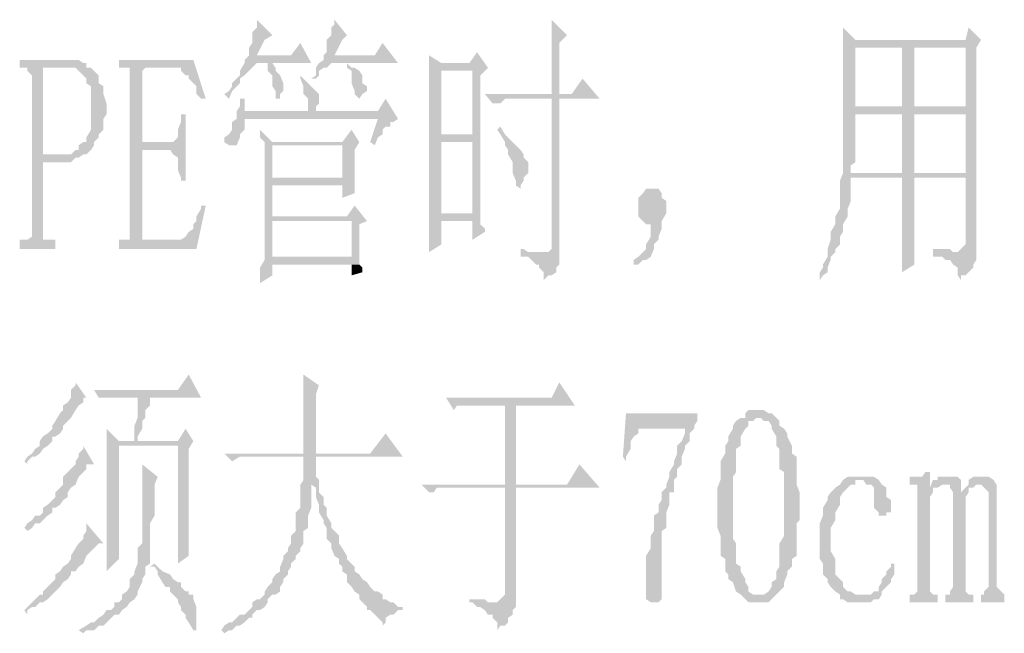
# Paper-space layout '05大样A3' of a CAD drawing. Extents: x 500 to 4453, y 0 to 297.
# Drawn here: x 2706 to 2722, y 64 to 74 of the extents above; entities that cross this region are included whole.
import ezdxf

# ---------------------------------------------------------------- set-up
doc = ezdxf.new("R2010")
doc.units = 0
doc.layers.add('PDF2_几何图形', color=7, linetype='CONTINUOUS')
doc.layers.add('PDF2_实体填充', color=7, linetype='CONTINUOUS')

psp = doc.layouts.new('05大样A3')

# ---------------------------------------------------------------- hatches: boundary and pattern name
at = {"layer": 'PDF2_几何图形', "linetype": 'Continuous', "transparency": 33554687}
for points in [[(2710.152, 73.869), (2710.152, 73.794), (2710.152, 73.744), (2710.077, 73.669), (2710.077, 73.544), (2710.077, 73.494), (2710.027, 73.419), (2710.027, 73.294), (2709.952, 73.219), (2710.152, 73.294), (2710.277, 73.544), (2710.402, 73.619)], [(2711.403, 73.869), (2711.403, 73.794), (2711.353, 73.744), (2711.353, 73.619), (2711.278, 73.544), (2711.278, 73.419), (2711.278, 73.344), (2711.228, 73.294), (2711.228, 73.219), (2711.403, 73.294), (2711.528, 73.544), (2711.603, 73.619)], [(2714.904, 73.869), (2714.904, 73.794), (2714.904, 73.744), (2714.904, 73.619), (2714.904, 73.544), (2714.904, 73.494), (2714.904, 73.344), (2714.904, 73.294), (2714.904, 73.169), (2714.904, 73.094), (2714.904, 72.969), (2714.904, 72.919), (2714.904, 72.794), (2714.904, 72.669), (2715.029, 72.669), (2715.029, 73.494), (2715.154, 73.619)], [(2719.605, 73.744), (2719.605, 73.744), (2719.605, 73.669), (2719.605, 73.619), (2719.605, 73.544), (2719.805, 73.544)], [(2721.63, 73.744), (2721.58, 73.544), (2719.805, 73.544), (2719.605, 73.544), (2719.605, 73.494), (2720.555, 73.419), (2721.58, 73.419), (2721.58, 72.469), (2720.755, 72.469), (2720.555, 72.469), (2719.805, 72.469), (2719.605, 72.394), (2719.605, 72.344), (2720.555, 72.344), (2721.58, 72.344), (2721.58, 71.394), (2720.755, 71.394), (2720.555, 71.394), (2719.73, 71.394), (2719.605, 71.394), (2721.58, 71.319), (2721.58, 70.368), (2721.58, 70.318), (2721.58, 70.243), (2721.505, 70.168), (2721.455, 70.118), (2721.38, 70.118), (2721.055, 70.043), (2721.13, 70.043), (2721.205, 70.043), (2721.255, 69.993), (2721.33, 69.993), (2721.38, 69.918), (2721.455, 69.868), (2721.455, 69.793), (2721.455, 69.743), (2721.505, 69.668), (2721.505, 69.743), (2721.58, 69.743), (2721.63, 69.793), (2721.705, 69.868), (2721.705, 69.918), (2721.755, 69.993), (2721.755, 70.043), (2721.755, 70.168), (2721.755, 70.243), (2721.755, 73.419), (2721.83, 73.544)], [(2710.853, 73.494), (2710.702, 73.294), (2710.152, 73.294), (2709.952, 73.219), (2709.952, 73.169), (2709.877, 73.044), (2709.877, 72.969), (2709.827, 72.919), (2709.752, 72.844), (2709.752, 72.794), (2709.702, 72.719), (2709.627, 72.669), (2709.702, 72.594), (2709.752, 72.719), (2709.827, 72.794), (2709.877, 72.844), (2709.877, 72.919), (2709.952, 72.969), (2710.027, 73.044), (2710.077, 73.094), (2710.152, 73.169), (2710.327, 73.169), (2710.402, 73.169), (2711.028, 73.169)], [(2712.178, 73.494), (2712.053, 73.294), (2711.403, 73.294), (2711.228, 73.219), (2711.153, 73.169), (2711.103, 73.094), (2711.103, 72.969), (2711.028, 72.919), (2711.103, 72.919), (2711.153, 72.969), (2711.153, 73.044), (2711.228, 73.094), (2711.278, 73.094), (2711.353, 73.169), (2711.528, 73.169), (2711.603, 73.169), (2712.428, 73.169)], [(2719.605, 73.494), (2719.605, 73.419), (2719.605, 73.294), (2719.605, 73.219), (2719.605, 73.094), (2719.605, 73.044), (2719.605, 72.919), (2719.605, 72.794), (2719.605, 72.669), (2719.605, 72.519), (2719.605, 72.394), (2719.805, 72.469), (2719.805, 73.419), (2720.555, 73.419)], [(2720.555, 73.419), (2720.555, 72.469), (2720.755, 72.469), (2720.755, 73.419), (2721.58, 73.419)], [(2707.027, 73.219), (2706.326, 73.219), (2706.326, 73.094), (2706.401, 73.094), (2706.977, 73.094), (2707.027, 73.094), (2707.102, 73.094), (2707.152, 73.094), (2707.227, 73.094), (2707.277, 73.044), (2707.352, 72.969), (2707.402, 72.919), (2707.402, 72.844), (2707.477, 72.794), (2707.477, 72.719), (2707.477, 72.669), (2707.477, 72.519), (2707.477, 72.394), (2707.477, 72.344), (2707.477, 72.219), (2707.477, 72.144), (2707.477, 72.094), (2707.402, 71.969), (2707.402, 71.894), (2707.352, 71.894), (2707.277, 71.844), (2707.277, 71.769), (2707.227, 71.769), (2707.152, 71.694), (2707.102, 71.694), (2707.027, 71.694), (2706.701, 71.694), (2707.352, 71.694), (2707.402, 71.694), (2707.477, 71.769), (2707.527, 71.844), (2707.527, 71.894), (2707.602, 71.969), (2707.602, 72.019), (2707.677, 72.094), (2707.677, 72.144), (2707.677, 72.269), (2707.727, 72.344), (2707.727, 72.469), (2707.727, 72.519), (2707.677, 72.669), (2707.677, 72.719), (2707.677, 72.794), (2707.602, 72.844), (2707.602, 72.969), (2707.527, 73.044), (2707.477, 73.094), (2707.402, 73.094), (2707.402, 73.169), (2707.352, 73.169), (2707.277, 73.219), (2707.227, 73.219), (2707.152, 73.219)], [(2709.127, 73.219), (2707.927, 73.219), (2707.927, 73.094), (2707.977, 73.094), (2708.752, 73.094), (2708.802, 73.094), (2708.877, 73.094), (2708.927, 73.094), (2708.927, 73.044), (2709.002, 72.969), (2709.052, 72.969), (2709.052, 72.919), (2709.127, 72.844), (2709.177, 72.794), (2709.177, 72.669), (2709.252, 72.594), (2709.327, 72.594)], [(2713.703, 73.344), (2713.578, 73.169), (2713.128, 73.169), (2712.928, 73.169), (2712.928, 73.094), (2713.628, 73.044), (2713.628, 72.019), (2713.128, 72.019), (2712.928, 71.969), (2713.628, 71.894), (2713.628, 70.744), (2713.128, 70.744), (2713.753, 70.744), (2713.753, 70.819), (2713.753, 70.944), (2713.753, 70.994), (2713.753, 71.144), (2713.753, 71.269), (2713.753, 71.394), (2713.753, 71.519), (2713.753, 72.969), (2713.878, 73.094)], [(2712.928, 73.294), (2712.928, 73.294), (2712.928, 73.219), (2712.928, 73.169), (2713.128, 73.169)], [(2706.401, 73.094), (2706.451, 73.094), (2706.451, 73.044), (2706.526, 72.969), (2706.526, 70.444), (2706.526, 70.368), (2706.451, 70.318), (2706.401, 70.318), (2706.326, 70.318), (2706.326, 70.168), (2706.902, 70.168), (2706.902, 70.318), (2706.852, 70.318), (2706.777, 70.318), (2706.701, 70.318), (2706.701, 70.444), (2706.701, 71.569), (2707.102, 71.569), (2707.152, 71.569), (2707.227, 71.644), (2707.277, 71.644), (2707.352, 71.694), (2706.701, 71.694), (2706.701, 72.969), (2706.701, 73.044), (2706.701, 73.094), (2706.777, 73.094), (2706.852, 73.094), (2706.977, 73.094)], [(2707.977, 73.094), (2708.052, 73.094), (2708.102, 73.094), (2708.102, 73.044), (2708.102, 72.969), (2708.102, 70.444), (2708.102, 70.368), (2708.102, 70.318), (2708.052, 70.318), (2707.977, 70.318), (2708.427, 70.318), (2708.352, 70.318), (2708.302, 70.318), (2708.302, 70.444), (2708.302, 71.769), (2708.677, 71.769), (2708.302, 71.894), (2708.302, 72.969), (2708.302, 73.044), (2708.352, 73.094), (2708.427, 73.094), (2708.752, 73.094)], [(2710.402, 73.169), (2710.327, 73.169), (2710.327, 73.044), (2710.402, 72.969), (2710.402, 72.844), (2710.402, 72.794), (2710.452, 72.719), (2710.452, 72.594), (2710.527, 72.594), (2710.527, 72.669), (2710.577, 72.719), (2710.577, 72.794), (2710.577, 72.844), (2710.527, 72.969), (2710.452, 73.044), (2710.452, 73.094)], [(2711.603, 73.169), (2711.528, 73.169), (2711.603, 73.169), (2711.603, 73.094), (2711.678, 73.044), (2711.678, 72.969), (2711.678, 72.919), (2711.678, 72.844), (2711.728, 72.719), (2711.728, 72.669), (2711.803, 72.594), (2711.853, 72.669), (2711.928, 72.719), (2711.928, 72.794), (2711.853, 72.844), (2711.853, 72.919), (2711.853, 72.969), (2711.803, 73.044), (2711.728, 73.094), (2711.678, 73.094)], [(2712.928, 73.094), (2712.928, 73.044), (2712.928, 72.919), (2712.928, 72.844), (2712.928, 72.794), (2712.928, 72.669), (2712.928, 72.594), (2712.928, 72.469), (2712.928, 72.344), (2712.928, 72.219), (2712.928, 72.094), (2712.928, 71.969), (2713.128, 72.019), (2713.128, 73.044), (2713.628, 73.044)], [(2710.853, 72.969), (2710.853, 72.919), (2710.903, 72.794), (2710.903, 72.719), (2710.903, 72.669), (2710.978, 72.594), (2710.978, 72.469), (2710.978, 72.394), (2711.103, 72.394), (2711.103, 72.469), (2711.153, 72.519), (2711.153, 72.594), (2711.153, 72.669), (2711.103, 72.719), (2711.028, 72.794), (2710.978, 72.844), (2710.903, 72.919)], [(2715.404, 72.919), (2715.229, 72.669), (2715.029, 72.669), (2714.904, 72.669), (2713.828, 72.669), (2713.953, 72.519), (2714.028, 72.519), (2714.078, 72.519), (2714.153, 72.594), (2714.203, 72.594), (2714.904, 72.594), (2715.029, 72.594), (2715.679, 72.594)], [(2709.952, 72.594), (2709.877, 72.594), (2709.877, 72.469), (2709.827, 72.394), (2709.952, 72.394)], [(2712.228, 72.594), (2712.103, 72.394), (2711.103, 72.394), (2710.978, 72.394), (2709.952, 72.394), (2709.827, 72.394), (2709.827, 72.344), (2712.103, 72.269), (2711.978, 71.894), (2712.053, 71.844), (2712.103, 71.969), (2712.178, 72.019), (2712.178, 72.094), (2712.228, 72.144), (2712.303, 72.144), (2712.303, 72.219), (2712.353, 72.219), (2712.428, 72.269)], [(2715.029, 72.594), (2714.904, 72.594), (2714.904, 70.318), (2714.904, 70.168), (2714.854, 70.118), (2714.779, 70.118), (2714.703, 70.118), (2715.029, 70.118), (2715.029, 70.168)], [(2709.002, 72.344), (2708.927, 72.344), (2708.927, 72.219), (2708.877, 72.094), (2708.877, 72.019), (2708.877, 71.969), (2708.802, 71.894), (2708.752, 71.894), (2708.677, 71.894), (2708.302, 71.894), (2708.677, 71.769), (2708.752, 71.769), (2708.802, 71.694), (2708.877, 71.644), (2708.877, 71.519), (2708.877, 71.444), (2708.927, 71.319), (2708.927, 71.269), (2709.002, 71.269)], [(2709.827, 72.344), (2709.827, 72.269), (2709.752, 72.219), (2709.752, 72.144), (2709.752, 72.094), (2709.702, 72.019), (2709.627, 71.969), (2709.627, 71.894), (2709.702, 71.844), (2709.752, 71.844), (2709.827, 71.844), (2709.877, 71.969), (2709.877, 72.019), (2709.952, 72.094), (2709.952, 72.144), (2709.952, 72.269), (2712.103, 72.269)], [(2719.605, 72.344), (2719.605, 72.269), (2719.605, 72.144), (2719.605, 72.019), (2719.605, 71.969), (2719.605, 71.844), (2719.605, 71.694), (2719.605, 71.644), (2719.605, 71.519), (2719.605, 71.444), (2719.605, 71.394), (2719.73, 71.394), (2719.73, 71.444), (2719.73, 71.519), (2719.805, 71.569), (2719.805, 71.644), (2719.805, 71.769), (2719.805, 71.844), (2719.805, 71.969), (2719.805, 72.094), (2719.805, 72.219), (2719.805, 72.344), (2720.555, 72.344)], [(2720.555, 72.344), (2720.555, 71.394), (2720.755, 71.394), (2720.755, 72.344), (2721.58, 72.344)], [(2710.202, 72.094), (2710.202, 72.019), (2710.202, 71.969), (2710.277, 71.894), (2710.402, 71.894)], [(2711.678, 72.094), (2711.528, 71.894), (2710.402, 71.894), (2710.277, 71.894), (2710.277, 71.769), (2710.277, 71.694), (2710.277, 71.644), (2710.277, 71.519), (2710.277, 71.394), (2710.277, 71.269), (2710.277, 71.144), (2710.277, 70.994), (2710.277, 70.869), (2710.277, 70.819), (2710.277, 70.694), (2710.402, 70.694), (2710.402, 71.194), (2711.528, 71.194), (2711.728, 71.194), (2711.728, 71.319), (2710.402, 71.319), (2710.402, 71.844), (2711.528, 71.844), (2711.803, 71.894)], [(2714.078, 72.144), (2714.028, 72.094), (2714.078, 72.019), (2714.153, 71.894), (2714.153, 71.844), (2714.203, 71.769), (2714.203, 71.694), (2714.278, 71.569), (2714.278, 71.519), (2714.278, 71.444), (2714.278, 71.394), (2714.328, 71.269), (2714.328, 71.194), (2714.403, 71.144), (2714.403, 71.194), (2714.453, 71.269), (2714.453, 71.319), (2714.528, 71.394), (2714.528, 71.444), (2714.528, 71.519), (2714.528, 71.569), (2714.453, 71.644), (2714.453, 71.694), (2714.403, 71.769), (2714.328, 71.844), (2714.278, 71.894), (2714.203, 71.969), (2714.153, 72.019)], [(2712.928, 71.969), (2712.928, 71.844), (2712.928, 71.769), (2712.928, 71.644), (2712.928, 71.519), (2712.928, 71.394), (2712.928, 71.269), (2712.928, 71.194), (2712.928, 71.069), (2712.928, 70.994), (2712.928, 70.869), (2712.928, 70.819), (2712.928, 70.694), (2712.928, 70.619), (2712.928, 70.569), (2712.928, 70.444), (2712.928, 70.368), (2712.928, 70.318), (2712.928, 70.243), (2712.928, 70.168), (2712.928, 70.118), (2713.128, 70.243), (2713.128, 70.619), (2713.628, 70.619), (2713.753, 70.694), (2713.753, 70.744), (2713.128, 70.744), (2713.128, 71.894), (2713.628, 71.894)], [(2711.803, 71.894), (2711.528, 71.844), (2711.528, 71.319), (2710.402, 71.319), (2711.728, 71.319), (2711.728, 71.394), (2711.728, 71.769)], [(2719.605, 71.394), (2719.555, 71.269), (2719.555, 71.194), (2719.555, 71.144), (2719.555, 71.069), (2719.555, 70.944), (2719.555, 70.869), (2719.555, 70.819), (2719.48, 70.694), (2719.48, 70.619), (2719.48, 70.569), (2719.405, 70.444), (2719.405, 70.368), (2719.405, 70.318), (2719.355, 70.168), (2719.355, 70.118), (2719.355, 70.043), (2719.28, 69.918), (2719.28, 69.868), (2719.23, 69.793), (2719.23, 69.743), (2719.23, 69.668), (2719.28, 69.743), (2719.355, 69.793), (2719.355, 69.868), (2719.405, 69.993), (2719.405, 70.043), (2719.48, 70.118), (2719.48, 70.168), (2719.555, 70.243), (2719.555, 70.368), (2719.605, 70.444), (2719.605, 70.494), (2719.605, 70.569), (2719.68, 70.694), (2719.68, 70.744), (2719.68, 70.819), (2719.73, 70.944), (2719.73, 70.994), (2719.73, 71.144), (2719.73, 71.194), (2719.73, 71.319), (2720.555, 71.319), (2720.755, 71.319), (2721.58, 71.319)], [(2720.755, 71.319), (2720.555, 71.319), (2720.555, 71.269), (2720.555, 71.194), (2720.555, 71.144), (2720.555, 71.069), (2720.555, 70.994), (2720.555, 70.944), (2720.555, 70.869), (2720.555, 70.744), (2720.555, 70.694), (2720.555, 70.569), (2720.555, 70.494), (2720.555, 70.368), (2720.555, 70.318), (2720.555, 70.168), (2720.555, 70.043), (2720.555, 69.918), (2720.555, 69.793), (2720.755, 69.918), (2720.755, 69.993), (2720.755, 70.043), (2720.755, 70.118), (2720.755, 70.168), (2720.755, 70.243), (2720.755, 70.318), (2720.755, 70.444), (2720.755, 70.494), (2720.755, 70.619), (2720.755, 70.744), (2720.755, 70.869), (2720.755, 70.994), (2720.755, 71.144)], [(2711.728, 71.194), (2711.528, 71.194), (2711.528, 70.994), (2711.728, 71.069), (2711.728, 71.144)], [(2716.504, 71.144), (2716.429, 71.144), (2716.379, 71.069), (2716.304, 70.994), (2716.304, 70.944), (2716.304, 70.869), (2716.304, 70.744), (2716.304, 70.694), (2716.379, 70.619), (2716.429, 70.569), (2716.554, 70.569), (2716.504, 70.569), (2716.504, 70.444), (2716.504, 70.368), (2716.429, 70.243), (2716.429, 70.168), (2716.379, 70.118), (2716.304, 70.043), (2716.229, 69.993), (2716.229, 69.918), (2716.304, 69.918), (2716.379, 69.993), (2716.429, 69.993), (2716.504, 70.043), (2716.554, 70.168), (2716.554, 70.243), (2716.629, 70.318), (2716.629, 70.368), (2716.679, 70.494), (2716.679, 70.569), (2716.679, 70.619), (2716.754, 70.744), (2716.754, 70.819), (2716.754, 70.944), (2716.679, 70.994), (2716.679, 71.069), (2716.629, 71.144), (2716.554, 71.144)], [(2709.252, 70.869), (2709.252, 70.869), (2709.252, 70.819), (2709.177, 70.694), (2709.177, 70.619), (2709.127, 70.569), (2709.127, 70.494), (2709.052, 70.444), (2709.002, 70.368), (2708.927, 70.318), (2708.877, 70.318), (2708.802, 70.318), (2708.752, 70.318), (2708.427, 70.318), (2707.977, 70.318), (2707.927, 70.318), (2707.927, 70.168), (2709.177, 70.168), (2709.327, 70.869)], [(2711.728, 70.869), (2711.603, 70.694), (2710.402, 70.694), (2710.277, 70.694), (2710.277, 70.619), (2711.678, 70.619), (2711.678, 70.043), (2710.402, 70.043), (2710.277, 69.993), (2710.202, 69.868), (2710.202, 69.793), (2710.202, 69.743), (2710.202, 69.618), (2710.402, 69.743), (2710.402, 69.918), (2711.678, 69.918), (2711.803, 69.918), (2711.803, 70.043), (2711.803, 70.168), (2711.803, 70.243), (2711.803, 70.368), (2711.803, 70.444), (2711.803, 70.569), (2711.928, 70.619)], [(2713.753, 70.694), (2713.628, 70.619), (2713.628, 70.318), (2713.828, 70.444), (2713.828, 70.494), (2713.753, 70.569)], [(2710.277, 70.619), (2710.277, 70.494), (2710.277, 70.444), (2710.277, 70.318), (2710.277, 70.243), (2710.277, 70.118), (2710.277, 70.043), (2710.277, 69.993), (2710.402, 70.043), (2710.402, 70.619), (2711.678, 70.619)], [(2714.403, 70.168), (2714.403, 70.043), (2714.453, 70.043), (2714.528, 70.043), (2714.578, 69.993), (2714.653, 69.918), (2714.703, 69.918), (2714.703, 69.868), (2714.779, 69.793), (2714.779, 69.743), (2714.779, 69.668), (2714.854, 69.743), (2714.904, 69.743), (2714.979, 69.793), (2714.979, 69.868), (2715.029, 69.918), (2715.029, 69.993), (2715.029, 70.118), (2714.703, 70.118), (2714.653, 70.118), (2714.528, 70.118), (2714.453, 70.168)], [(2721.055, 70.168), (2721.055, 70.043), (2721.38, 70.118), (2721.33, 70.168), (2721.255, 70.168), (2721.205, 70.168)], [(2711.803, 69.918), (2711.678, 69.918), (2711.678, 69.743), (2711.853, 69.793), (2711.853, 69.868)], [(2709.052, 68.143), (2708.877, 67.893), (2707.527, 67.893), (2707.602, 67.768), (2707.677, 67.768), (2707.727, 67.768), (2707.802, 67.768), (2707.852, 67.768), (2707.927, 67.768), (2708.227, 67.768), (2708.502, 67.768), (2709.252, 67.768)], [(2710.903, 68.143), (2710.903, 68.143), (2710.903, 68.093), (2710.903, 68.018), (2710.903, 67.968), (2710.903, 67.818), (2710.903, 67.768), (2710.903, 67.693), (2710.903, 67.568), (2710.903, 67.518), (2710.903, 67.393), (2710.903, 67.268), (2710.903, 67.143), (2710.903, 66.993), (2710.903, 66.868), (2711.103, 66.868), (2711.103, 67.818), (2711.153, 67.968)], [(2707.227, 68.018), (2707.227, 68.018), (2707.227, 67.968), (2707.152, 67.893), (2707.152, 67.768), (2707.402, 67.768)], [(2715.029, 68.018), (2714.904, 67.768), (2713.203, 67.768), (2713.328, 67.568), (2713.378, 67.643), (2713.453, 67.643), (2713.503, 67.643), (2713.578, 67.643), (2713.628, 67.643), (2714.153, 67.643), (2714.328, 67.643), (2715.279, 67.643)], [(2707.152, 67.768), (2707.102, 67.693), (2707.027, 67.643), (2707.027, 67.568), (2706.977, 67.518), (2706.902, 67.393), (2706.852, 67.318), (2706.852, 67.268), (2706.777, 67.193), (2706.701, 67.143), (2706.651, 67.068), (2706.651, 66.993), (2706.576, 66.943), (2706.526, 66.868), (2706.451, 66.818), (2706.401, 66.743), (2706.451, 66.693), (2706.451, 66.743), (2706.526, 66.818), (2706.576, 66.818), (2706.651, 66.868), (2706.701, 66.943), (2706.777, 66.993), (2706.852, 67.068), (2706.852, 67.143), (2706.902, 67.143), (2706.977, 67.193), (2707.027, 67.268), (2707.027, 67.318), (2707.102, 67.393), (2707.152, 67.443), (2707.227, 67.568), (2707.277, 67.643), (2707.352, 67.693), (2707.352, 67.768), (2707.402, 67.768)], [(2708.502, 67.768), (2708.227, 67.768), (2708.227, 67.693), (2708.227, 67.643), (2708.227, 67.518), (2708.227, 67.443), (2708.177, 67.318), (2708.177, 67.193), (2708.177, 67.068), (2708.227, 67.068), (2708.227, 67.143), (2708.302, 67.268), (2708.302, 67.393), (2708.352, 67.443), (2708.352, 67.568), (2708.427, 67.643), (2708.427, 67.693), (2708.427, 67.768)], [(2717.254, 67.518), (2716.104, 67.518), (2716.054, 66.818), (2716.104, 66.743), (2716.104, 66.818), (2716.179, 66.943), (2716.179, 66.993), (2716.179, 67.068), (2716.229, 67.143), (2716.304, 67.193), (2716.304, 67.268), (2716.379, 67.268), (2716.429, 67.268), (2717.054, 67.268), (2717.204, 67.318), (2717.254, 67.393)], [(2718.279, 67.568), (2718.204, 67.568), (2718.154, 67.568), (2718.079, 67.568), (2718.029, 67.518), (2718.029, 67.443), (2717.954, 67.443), (2717.879, 67.393), (2717.829, 67.318), (2717.829, 67.268), (2717.754, 67.143), (2717.754, 67.068), (2717.704, 66.993), (2717.704, 66.943), (2717.704, 66.868), (2717.629, 66.743), (2717.629, 66.693), (2717.629, 66.618), (2717.629, 66.493), (2717.629, 66.443), (2717.579, 66.317), (2717.579, 66.242), (2717.579, 66.117), (2717.579, 66.042), (2717.579, 65.992), (2717.579, 65.867), (2717.579, 65.742), (2717.579, 65.667), (2717.629, 65.542), (2717.629, 65.492), (2717.629, 65.342), (2717.629, 65.292), (2717.629, 65.217), (2717.704, 65.167), (2717.704, 65.042), (2717.704, 64.967), (2717.754, 64.917), (2717.754, 64.842), (2717.829, 64.792), (2717.879, 64.642), (2717.954, 64.592), (2718.029, 64.517), (2718.079, 64.467), (2718.154, 64.467), (2718.204, 64.467), (2718.279, 64.467), (2718.329, 64.467), (2718.404, 64.467), (2718.454, 64.517), (2718.529, 64.592), (2718.279, 64.592), (2718.204, 64.592), (2718.154, 64.592), (2718.079, 64.642), (2718.079, 64.717), (2718.029, 64.792), (2718.029, 64.842), (2717.954, 64.967), (2717.954, 65.042), (2717.879, 65.092), (2717.879, 65.167), (2717.879, 65.217), (2717.879, 65.342), (2717.879, 65.417), (2717.829, 65.492), (2717.829, 65.617), (2717.829, 65.667), (2717.829, 65.792), (2717.829, 65.917), (2717.829, 66.042), (2717.829, 66.117), (2717.829, 66.167), (2717.829, 66.317), (2717.829, 66.443), (2717.829, 66.493), (2717.879, 66.568), (2717.879, 66.693), (2717.879, 66.743), (2717.879, 66.818), (2717.879, 66.943), (2717.954, 66.993), (2717.954, 67.068), (2717.954, 67.143), (2718.029, 67.268), (2718.079, 67.318), (2718.079, 67.393), (2718.154, 67.393), (2718.204, 67.443), (2718.279, 67.443), (2718.529, 67.443), (2718.454, 67.518), (2718.404, 67.518), (2718.329, 67.568)], [(2718.529, 67.443), (2718.279, 67.443), (2718.329, 67.393), (2718.404, 67.393), (2718.454, 67.318), (2718.454, 67.268), (2718.529, 67.143), (2718.529, 67.068), (2718.529, 66.993), (2718.579, 66.943), (2718.579, 66.868), (2718.579, 66.818), (2718.579, 66.693), (2718.579, 66.618), (2718.655, 66.568), (2718.655, 66.443), (2718.655, 66.367), (2718.655, 66.242), (2718.655, 66.117), (2718.655, 66.042), (2718.655, 65.917), (2718.655, 65.792), (2718.655, 65.742), (2718.655, 65.617), (2718.655, 65.542), (2718.579, 65.417), (2718.579, 65.342), (2718.579, 65.217), (2718.579, 65.167), (2718.579, 65.092), (2718.579, 65.042), (2718.529, 64.967), (2718.529, 64.842), (2718.454, 64.792), (2718.454, 64.717), (2718.404, 64.642), (2718.329, 64.592), (2718.279, 64.592), (2718.529, 64.592), (2718.579, 64.642), (2718.655, 64.717), (2718.655, 64.792), (2718.705, 64.917), (2718.705, 64.967), (2718.78, 65.042), (2718.78, 65.092), (2718.78, 65.167), (2718.855, 65.217), (2718.855, 65.342), (2718.855, 65.417), (2718.855, 65.492), (2718.855, 65.617), (2718.855, 65.742), (2718.905, 65.792), (2718.905, 65.917), (2718.905, 66.042), (2718.905, 66.117), (2718.905, 66.242), (2718.855, 66.367), (2718.855, 66.443), (2718.855, 66.568), (2718.855, 66.618), (2718.855, 66.743), (2718.855, 66.818), (2718.78, 66.868), (2718.78, 66.943), (2718.78, 66.993), (2718.705, 67.143), (2718.705, 67.193), (2718.655, 67.268), (2718.579, 67.318), (2718.579, 67.393)], [(2707.727, 67.268), (2707.727, 67.193), (2707.727, 67.143), (2707.727, 66.993), (2708.877, 66.993), (2708.877, 65.092), (2709.052, 65.217), (2709.052, 65.292), (2709.052, 65.417), (2709.052, 65.492), (2709.052, 65.542), (2709.052, 65.667), (2709.052, 65.742), (2709.052, 65.867), (2709.052, 66.943), (2709.127, 67.068), (2707.927, 67.068)], [(2709.002, 67.268), (2708.877, 67.068), (2708.227, 67.068), (2708.177, 67.068), (2707.927, 67.068), (2709.127, 67.068)], [(2712.228, 67.193), (2711.978, 66.868), (2711.103, 66.868), (2710.903, 66.868), (2709.627, 66.868), (2709.752, 66.743), (2709.877, 66.818), (2710.903, 66.818), (2711.103, 66.818), (2712.503, 66.818)], [(2717.204, 67.318), (2717.054, 67.268), (2717.054, 67.193), (2717.004, 67.068), (2716.929, 66.993), (2716.929, 66.868), (2716.879, 66.743), (2716.879, 66.693), (2716.804, 66.568), (2716.804, 66.493), (2716.754, 66.367), (2716.754, 66.317), (2716.679, 66.242), (2716.679, 66.117), (2716.629, 66.042), (2716.629, 65.992), (2716.629, 65.917), (2716.554, 65.867), (2716.554, 65.792), (2716.554, 65.742), (2716.554, 65.667), (2716.554, 65.617), (2716.504, 65.542), (2716.504, 65.417), (2716.504, 65.342), (2716.429, 65.217), (2716.429, 65.167), (2716.429, 65.042), (2716.429, 64.967), (2716.429, 64.917), (2716.429, 64.792), (2716.429, 64.717), (2716.429, 64.642), (2716.429, 64.592), (2716.429, 64.517), (2716.504, 64.467), (2716.554, 64.467), (2716.629, 64.467), (2716.679, 64.517), (2716.679, 64.592), (2716.679, 64.717), (2716.679, 64.792), (2716.679, 64.842), (2716.679, 64.917), (2716.679, 65.042), (2716.679, 65.167), (2716.679, 65.217), (2716.679, 65.292), (2716.679, 65.342), (2716.679, 65.417), (2716.679, 65.492), (2716.679, 65.617), (2716.754, 65.667), (2716.754, 65.742), (2716.754, 65.867), (2716.754, 65.917), (2716.804, 66.042), (2716.804, 66.117), (2716.804, 66.242), (2716.879, 66.242), (2716.879, 66.367), (2716.879, 66.443), (2716.929, 66.493), (2716.929, 66.618), (2717.004, 66.693), (2717.004, 66.743), (2717.004, 66.818), (2717.054, 66.943), (2717.054, 66.993), (2717.129, 67.068), (2717.129, 67.193), (2717.204, 67.268)], [(2707.352, 66.993), (2707.352, 66.943), (2707.277, 66.868), (2707.277, 66.818), (2707.227, 66.743), (2707.227, 66.693), (2707.152, 66.618), (2707.102, 66.568), (2707.027, 66.493), (2707.027, 66.367), (2706.977, 66.317), (2706.902, 66.242), (2706.902, 66.167), (2706.852, 66.117), (2706.777, 66.042), (2706.701, 65.992), (2706.701, 65.917), (2706.651, 65.867), (2706.576, 65.867), (2706.526, 65.792), (2706.451, 65.742), (2706.401, 65.667), (2706.451, 65.617), (2706.526, 65.667), (2706.576, 65.742), (2706.651, 65.742), (2706.701, 65.792), (2706.777, 65.867), (2706.852, 65.917), (2706.852, 65.992), (2706.902, 65.992), (2706.977, 66.042), (2707.027, 66.117), (2707.102, 66.167), (2707.102, 66.242), (2707.152, 66.317), (2707.227, 66.367), (2707.277, 66.493), (2707.352, 66.568), (2707.402, 66.618), (2707.402, 66.693), (2707.477, 66.693), (2707.527, 66.693)], [(2707.727, 66.993), (2707.727, 66.943), (2707.727, 66.818), (2707.727, 66.743), (2707.727, 66.693), (2707.727, 66.568), (2707.727, 66.493), (2707.727, 66.367), (2707.727, 66.317), (2707.727, 66.167), (2707.727, 66.117), (2707.727, 65.992), (2707.727, 65.917), (2707.727, 65.792), (2707.727, 65.667), (2707.727, 65.617), (2707.727, 65.492), (2707.727, 65.417), (2707.727, 65.342), (2707.727, 65.217), (2707.727, 65.167), (2707.727, 65.092), (2707.727, 64.967), (2707.927, 65.167), (2707.927, 66.993), (2708.877, 66.993)], [(2708.302, 66.693), (2708.302, 66.618), (2708.302, 66.568), (2708.302, 66.443), (2708.302, 66.367), (2708.302, 66.242), (2708.302, 66.167), (2708.302, 66.042), (2708.302, 65.992), (2708.302, 65.917), (2708.302, 65.792), (2708.302, 65.742), (2708.302, 65.667), (2708.302, 65.542), (2708.302, 65.417), (2708.227, 65.342), (2708.227, 65.217), (2708.227, 65.167), (2708.227, 65.092), (2708.177, 64.967), (2708.177, 64.917), (2708.102, 64.842), (2708.102, 64.792), (2708.102, 64.717), (2708.052, 64.642), (2707.977, 64.592), (2707.977, 64.517), (2707.927, 64.467), (2707.852, 64.467), (2707.852, 64.392), (2707.802, 64.342), (2707.727, 64.342), (2707.677, 64.267), (2707.602, 64.217), (2707.527, 64.142), (2707.477, 64.142), (2707.402, 64.092), (2707.277, 64.017), (2707.352, 63.967), (2707.402, 64.017), (2707.527, 64.017), (2707.602, 64.092), (2707.677, 64.092), (2707.727, 64.142), (2707.802, 64.217), (2707.852, 64.267), (2707.927, 64.267), (2707.977, 64.342), (2708.052, 64.392), (2708.102, 64.467), (2708.177, 64.517), (2708.227, 64.592), (2708.227, 64.642), (2708.302, 64.792), (2708.302, 64.842), (2708.352, 64.917), (2708.352, 64.967), (2708.352, 65.042), (2708.427, 65.092), (2708.427, 65.167), (2708.427, 65.217), (2708.427, 65.292), (2708.427, 65.342), (2708.427, 65.492), (2708.427, 65.542), (2708.427, 65.667), (2708.427, 65.742), (2708.502, 65.867), (2708.502, 65.992), (2708.502, 66.117), (2708.502, 66.242), (2708.502, 66.367), (2708.552, 66.493)], [(2711.103, 66.818), (2710.903, 66.818), (2710.903, 66.743), (2710.903, 66.618), (2710.903, 66.568), (2710.903, 66.443), (2710.853, 66.367), (2710.853, 66.317), (2710.853, 66.167), (2710.853, 66.117), (2710.853, 65.992), (2710.778, 65.917), (2710.778, 65.867), (2710.778, 65.742), (2710.778, 65.667), (2710.778, 65.617), (2710.702, 65.542), (2710.702, 65.417), (2710.652, 65.342), (2710.652, 65.292), (2710.577, 65.217), (2710.577, 65.167), (2710.527, 65.042), (2710.527, 64.967), (2710.452, 64.917), (2710.402, 64.842), (2710.402, 64.792), (2710.327, 64.717), (2710.277, 64.642), (2710.277, 64.592), (2710.202, 64.517), (2710.152, 64.517), (2710.077, 64.467), (2710.077, 64.392), (2710.027, 64.342), (2709.952, 64.267), (2709.877, 64.267), (2709.827, 64.217), (2709.752, 64.142), (2709.702, 64.142), (2709.627, 64.092), (2709.577, 64.017), (2709.627, 63.967), (2709.702, 64.017), (2709.752, 64.017), (2709.827, 64.092), (2709.877, 64.092), (2709.952, 64.142), (2710.027, 64.217), (2710.077, 64.217), (2710.077, 64.267), (2710.152, 64.342), (2710.202, 64.342), (2710.277, 64.392), (2710.327, 64.467), (2710.327, 64.517), (2710.402, 64.592), (2710.452, 64.592), (2710.527, 64.642), (2710.527, 64.717), (2710.577, 64.792), (2710.577, 64.842), (2710.652, 64.917), (2710.652, 64.967), (2710.702, 65.042), (2710.702, 65.092), (2710.778, 65.167), (2710.778, 65.217), (2710.853, 65.292), (2710.853, 65.342), (2710.903, 65.417), (2710.903, 65.542), (2710.903, 65.617), (2710.978, 65.667), (2710.978, 65.792), (2710.978, 65.867), (2711.028, 65.992), (2711.028, 66.042), (2711.028, 66.167), (2711.028, 66.317), (2711.028, 66.367), (2711.153, 66.443), (2711.103, 66.493), (2711.103, 66.568), (2711.103, 66.618)], [(2715.354, 66.693), (2715.154, 66.367), (2714.328, 66.367), (2714.153, 66.367), (2712.803, 66.367), (2712.928, 66.242), (2713.003, 66.242), (2713.053, 66.317), (2713.128, 66.317), (2713.253, 66.317), (2714.153, 66.317), (2714.328, 66.317), (2715.679, 66.317)], [(2721.005, 66.568), (2720.93, 66.568), (2720.88, 66.493), (2720.805, 66.493), (2720.755, 66.493), (2720.68, 66.493), (2720.68, 66.367), (2720.755, 66.367), (2720.805, 66.367), (2720.805, 66.242), (2720.805, 64.717), (2720.805, 64.642), (2720.755, 64.592), (2720.68, 64.592), (2720.68, 64.467), (2721.13, 64.467), (2721.13, 64.592), (2721.055, 64.592), (2721.005, 64.642), (2721.005, 64.717), (2721.005, 66.042), (2721.005, 66.167), (2721.055, 66.242), (2721.005, 66.242)], [(2711.153, 66.443), (2711.028, 66.367), (2711.103, 66.317), (2711.103, 66.242), (2711.103, 66.167), (2711.153, 66.042), (2711.153, 65.992), (2711.153, 65.917), (2711.228, 65.792), (2711.228, 65.742), (2711.278, 65.667), (2711.278, 65.542), (2711.278, 65.492), (2711.353, 65.417), (2711.353, 65.342), (2711.403, 65.217), (2711.478, 65.167), (2711.478, 65.092), (2711.528, 65.042), (2711.528, 64.967), (2711.603, 64.917), (2711.603, 64.792), (2711.678, 64.717), (2711.728, 64.642), (2711.803, 64.592), (2711.803, 64.517), (2711.853, 64.467), (2711.928, 64.392), (2711.928, 64.342), (2711.978, 64.342), (2712.053, 64.267), (2712.103, 64.217), (2712.178, 64.142), (2712.178, 64.092), (2712.228, 64.142), (2712.228, 64.217), (2712.303, 64.267), (2712.353, 64.267), (2712.428, 64.342), (2712.503, 64.342), (2712.503, 64.392), (2712.428, 64.392), (2712.353, 64.467), (2712.303, 64.467), (2712.228, 64.517), (2712.178, 64.517), (2712.178, 64.592), (2712.103, 64.642), (2712.053, 64.642), (2711.978, 64.717), (2711.928, 64.792), (2711.853, 64.842), (2711.803, 64.917), (2711.728, 64.967), (2711.728, 65.042), (2711.678, 65.092), (2711.603, 65.167), (2711.603, 65.217), (2711.528, 65.342), (2711.478, 65.417), (2711.478, 65.542), (2711.403, 65.617), (2711.353, 65.667), (2711.353, 65.742), (2711.278, 65.867), (2711.278, 65.917), (2711.278, 65.992), (2711.228, 66.042), (2711.228, 66.167), (2711.153, 66.242), (2711.153, 66.317)], [(2719.605, 66.443), (2719.555, 66.367), (2719.48, 66.317), (2719.405, 66.242), (2719.355, 66.167), (2719.355, 66.117), (2719.28, 65.992), (2719.28, 65.917), (2719.28, 65.867), (2719.23, 65.742), (2719.23, 65.667), (2719.23, 65.617), (2719.23, 65.492), (2719.23, 65.342), (2719.23, 65.217), (2719.23, 65.167), (2719.28, 65.092), (2719.28, 64.967), (2719.28, 64.917), (2719.355, 64.842), (2719.355, 64.792), (2719.405, 64.717), (2719.48, 64.642), (2719.555, 64.592), (2719.555, 64.517), (2719.605, 64.517), (2719.68, 64.467), (2719.73, 64.467), (2719.805, 64.467), (2719.855, 64.467), (2719.93, 64.467), (2719.98, 64.467), (2720.055, 64.467), (2720.105, 64.517), (2720.18, 64.517), (2720.23, 64.592), (2719.93, 64.592), (2719.855, 64.592), (2719.805, 64.592), (2719.73, 64.642), (2719.68, 64.642), (2719.605, 64.717), (2719.605, 64.792), (2719.555, 64.842), (2719.48, 64.917), (2719.48, 64.967), (2719.48, 65.092), (2719.48, 65.167), (2719.405, 65.292), (2719.405, 65.342), (2719.405, 65.492), (2719.405, 65.617), (2719.405, 65.667), (2719.48, 65.792), (2719.48, 65.867), (2719.48, 65.917), (2719.555, 66.042), (2719.555, 66.117), (2719.555, 66.167), (2719.605, 66.242), (2719.68, 66.317), (2719.73, 66.367), (2719.805, 66.367), (2719.805, 66.443), (2719.855, 66.443)], [(2719.93, 66.493), (2719.855, 66.493), (2719.805, 66.493), (2719.73, 66.493), (2719.68, 66.493), (2719.605, 66.443), (2719.855, 66.443), (2719.93, 66.443), (2719.98, 66.367), (2720.055, 66.367), (2720.105, 66.317), (2720.105, 66.242), (2720.105, 66.117), (2720.105, 66.042), (2720.105, 65.992), (2720.18, 65.917), (2720.18, 65.867), (2720.23, 65.867), (2720.305, 65.867), (2720.305, 65.917), (2720.38, 65.917), (2720.38, 66.042), (2720.38, 66.117), (2720.305, 66.167), (2720.305, 66.317), (2720.23, 66.367), (2720.18, 66.443), (2720.105, 66.493), (2720.055, 66.493), (2719.98, 66.493)], [(2721.055, 66.443), (2721.005, 66.317), (2721.005, 66.242), (2721.055, 66.242), (2721.055, 66.317), (2721.13, 66.317), (2721.205, 66.367), (2721.255, 66.367)], [(2721.255, 66.493), (2721.255, 66.493), (2721.205, 66.493), (2721.13, 66.493), (2721.13, 66.443), (2721.055, 66.443), (2721.255, 66.367), (2721.33, 66.367), (2721.33, 66.317), (2721.38, 66.242), (2721.505, 66.242), (2721.505, 66.317), (2721.505, 66.443), (2721.455, 66.493), (2721.38, 66.493)], [(2721.83, 66.493), (2721.83, 66.493), (2721.755, 66.493), (2721.705, 66.493), (2721.63, 66.443), (2721.63, 66.367), (2721.58, 66.317), (2721.505, 66.242), (2721.38, 66.242), (2721.38, 66.167), (2721.38, 66.042), (2721.38, 64.717), (2721.33, 64.642), (2721.33, 64.592), (2721.255, 64.592), (2721.255, 64.467), (2721.705, 64.467), (2721.705, 64.592), (2721.63, 64.592), (2721.58, 64.642), (2721.58, 64.717), (2721.58, 66.042), (2721.58, 66.167), (2721.63, 66.242), (2721.63, 66.317), (2721.705, 66.317), (2721.755, 66.367), (2721.83, 66.367), (2722.08, 66.367), (2722.03, 66.443), (2721.955, 66.493), (2721.88, 66.493)], [(2714.328, 66.317), (2714.153, 66.317), (2714.153, 64.717), (2714.153, 64.592), (2714.078, 64.517), (2714.028, 64.467), (2713.578, 64.467), (2713.628, 64.467), (2713.703, 64.392), (2713.753, 64.392), (2713.828, 64.342), (2713.878, 64.267), (2713.953, 64.267), (2713.953, 64.217), (2714.028, 64.142), (2714.028, 64.092), (2714.028, 64.017), (2714.078, 64.092), (2714.153, 64.092), (2714.203, 64.142), (2714.203, 64.217), (2714.278, 64.267), (2714.278, 64.342), (2714.328, 64.392), (2714.328, 64.467), (2714.328, 64.592)], [(2722.08, 66.367), (2721.83, 66.367), (2721.88, 66.317), (2721.955, 66.242), (2721.955, 66.167), (2721.955, 66.042), (2721.955, 64.717), (2721.88, 64.642), (2721.88, 64.592), (2721.83, 64.592), (2721.83, 64.467), (2722.205, 64.467), (2722.205, 64.592), (2722.155, 64.642), (2722.08, 64.717), (2722.08, 66.042), (2722.08, 66.117), (2722.08, 66.242), (2722.08, 66.317)], [(2707.402, 65.742), (2707.402, 65.667), (2707.402, 65.617), (2707.352, 65.542), (2707.352, 65.492), (2707.277, 65.417), (2707.227, 65.342), (2707.152, 65.217), (2707.152, 65.167), (2707.102, 65.092), (2707.027, 65.042), (2706.977, 64.967), (2706.902, 64.917), (2706.902, 64.842), (2706.852, 64.792), (2706.777, 64.717), (2706.701, 64.642), (2706.701, 64.592), (2706.651, 64.592), (2706.576, 64.517), (2706.526, 64.467), (2706.451, 64.392), (2706.401, 64.342), (2706.451, 64.267), (2706.451, 64.342), (2706.526, 64.392), (2706.576, 64.392), (2706.651, 64.467), (2706.701, 64.467), (2706.777, 64.517), (2706.852, 64.592), (2706.902, 64.642), (2706.977, 64.717), (2707.027, 64.792), (2707.102, 64.842), (2707.152, 64.917), (2707.152, 64.967), (2707.227, 64.967), (2707.277, 65.042), (2707.352, 65.092), (2707.402, 65.217), (2707.477, 65.292), (2707.527, 65.342), (2707.602, 65.417), (2707.677, 65.417)], [(2708.502, 65.092), (2708.427, 65.042), (2708.502, 65.042), (2708.552, 64.967), (2708.552, 64.917), (2708.627, 64.792), (2708.677, 64.717), (2708.752, 64.717), (2708.752, 64.642), (2708.802, 64.592), (2708.877, 64.517), (2708.877, 64.467), (2708.927, 64.392), (2708.927, 64.342), (2709.002, 64.267), (2709.002, 64.217), (2709.052, 64.142), (2709.127, 64.017), (2709.177, 64.017), (2709.177, 64.142), (2709.177, 64.217), (2709.177, 64.267), (2709.177, 64.342), (2709.177, 64.392), (2709.127, 64.517), (2709.127, 64.592), (2709.052, 64.592), (2709.052, 64.642), (2709.002, 64.642), (2708.927, 64.717), (2708.927, 64.792), (2708.877, 64.792), (2708.802, 64.842), (2708.752, 64.917), (2708.627, 64.967), (2708.552, 65.042)], [(2720.38, 65.092), (2720.38, 65.042), (2720.305, 64.967), (2720.305, 64.917), (2720.23, 64.842), (2720.23, 64.792), (2720.18, 64.717), (2720.18, 64.642), (2720.105, 64.642), (2720.055, 64.592), (2719.98, 64.592), (2719.93, 64.592), (2720.23, 64.592), (2720.23, 64.642), (2720.305, 64.717), (2720.38, 64.792), (2720.38, 64.842), (2720.43, 64.917), (2720.43, 64.967), (2720.43, 65.092)], [(2713.578, 64.517), (2713.578, 64.467), (2714.028, 64.467), (2713.953, 64.467), (2713.878, 64.467), (2713.828, 64.517), (2713.753, 64.517), (2713.703, 64.517)]]:
    psp.add_hatch(color=7, dxfattribs=at).paths.add_polyline_path(points)

# ---------------------------------------------------------------- linework, layer by layer
at = {"layer": 'PDF2_实体填充', "color": 7, "linetype": 'Continuous', "lineweight": 0, "transparency": 33554687}
psp.add_solid([(2714.328, 67.643), (2714.153, 67.643), (2714.328, 66.367), (2714.153, 66.367)], dxfattribs=at)

doc.saveas('drawing.dxf')
